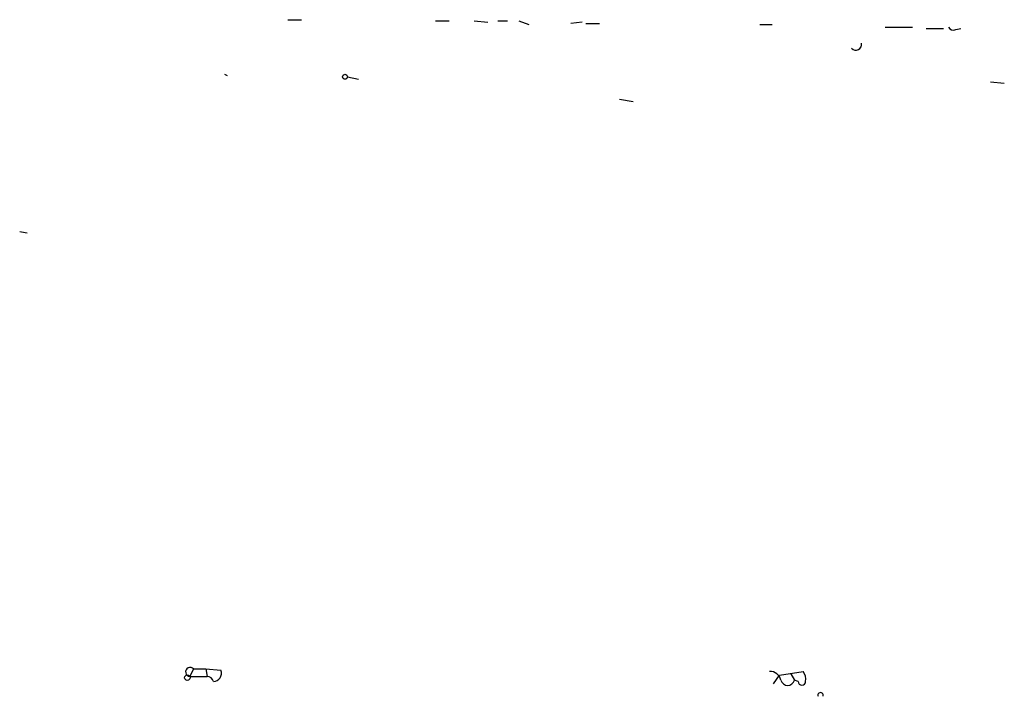
# Model space of a CAD drawing. Extents: x 0 to 78160, y -225297 to 205048.
# Drawn here: x 683 to 750, y 205000 to 205046 of the extents above; entities that cross this region are included whole.
import ezdxf

# ---------------------------------------------------------------- set-up
doc = ezdxf.new("R2010")
doc.units = 0
doc.header["$MEASUREMENT"] = 0
doc.layers.add('MAIN', color=5, linetype='CONTINUOUS')

msp = doc.modelspace()

# ---------------------------------------------------------------- linework, layer by layer
at = {"layer": 'MAIN'}
for p, q in [((701.3787, 205046.2548), (702.31, 205046.2548)), ((711.454, 205046.1701), (712.3853, 205046.1701)), ((714.0787, 205046.1701), (715.01, 205046.0854)), ((715.6873, 205046.1701), (716.3647, 205046.1701)), ((717.1267, 205046.1701), (717.804, 205045.9161)), ((721.4447, 205046.0854), (720.6827, 205046.0008)), ((721.6987, 205046.0008), (722.63, 205046.0008)), ((733.552, 205045.9161), (734.3987, 205045.9161)), ((742.1033, 205045.7468), (743.966, 205045.7468)), ((744.8973, 205045.6621), (746.0827, 205045.6621)), ((746.9293, 205045.5774), (747.268, 205045.6621)), ((697.0607, 205042.5294), (697.23, 205042.4448)), ((705.4427, 205042.3601), (706.2047, 205042.1908)), ((749.3, 205042.0214), (750.2313, 205041.9368)), ((723.9847, 205040.8361), (724.916, 205040.6668)), ((694.944, 205001.9741), (694.69, 205001.4661)), ((694.944, 205001.9741), (695.7907, 205001.9741)), ((695.7907, 205001.9741), (695.8753, 205001.4661)), ((695.7907, 205001.9741), (696.8067, 205001.8894)), ((734.9067, 205001.5508), (736.5153, 205001.8048)), ((694.69, 205001.4661), (695.8753, 205001.4661)), ((734.4833, 205000.9581), (734.9067, 205001.5508)), ((735.6687, 205001.6354), (735.9227, 205001.2121)), ((736.1767, 205001.1274), (735.9227, 205001.2121))]:
    msp.add_line(p, q, dxfattribs=at)
for centre, radius in [((705.2733, 205042.3602), 0.1693), ((694.5206, 205001.3815), 0.1893)]:
    msp.add_circle(centre, radius, dxfattribs=at)
for centre, radius, start, end in [((746.76, 205045.9162), 0.3787, 206.571817, 296.551521), ((740.107, 205044.5748), 0.3942, 222.707747, 10.420548), ((683.019, 205029.7809), 1.9972, 73.126542, 87.942612), ((694.7112, 205001.773), 0.3076, 40.821491, 266.048407), ((696.2987, 205001.6778), 0.5503, 270, 22.613458), ((734.2647, 205001.0641), 0.7415, 11.51299, 92.736234), ((735.9221, 205001.2966), 0.7811, 347.490286, 40.586974), ((695.8693, 205001.0246), 0.4415, 13.463431, 89.221396), ((735.457, 205001.3391), 0.4827, 195.254078, 344.745922), ((736.4307, 205001.1274), 0.254, 180, 0), ((737.7007, 205000.1819), 0.1834, 337.392151, 202.595845)]:
    msp.add_arc(centre, radius, start, end, dxfattribs=at)

doc.saveas('drawing.dxf')
